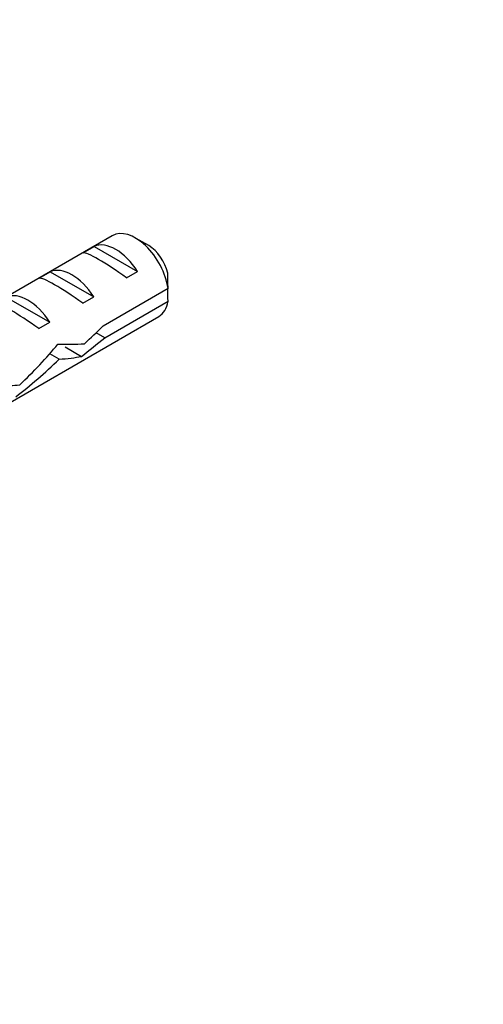
# Model space of a CAD drawing. Units: millimetres. Extents: x 0 to 1397, y 0 to 1224.
# Drawn here: x 668 to 698, y 129 to 192 of the extents above; entities that cross this region are included whole.
import ezdxf
from ezdxf import colors
from ezdxf.entities.mleader import LeaderData, LeaderLine
from ezdxf.math import Vec2, Vec3

# ---------------------------------------------------------------- set-up
doc = ezdxf.new("R2010")
doc.units = ezdxf.units.MM
doc.layers.add('DV6_Défaut', color=7, linetype='Continuous')
doc.layers.add('Défaut', color=7, linetype='Continuous')

# ---------------------------------------------------------------- blocks, each defined once
blk = doc.blocks.new('_DOT')
at = {"color": 0}
blk.add_line((0, 0), (-1, 0), dxfattribs=at)
at = {"color": 0, "const_width": 0.333}
blk.add_lwpolyline([(-0.1665, 0, 1), (0.1665, 0, 1)], format="xyb", close=True, dxfattribs=at)
blk = doc.blocks.new('SE5')
at = {"layer": 'DV6_Défaut', "color": 7, "linetype": 'Continuous'}
for p, q in [((674.374, 178.482), (664.921, 173.024)), ((676.723, 177.844), (675.874, 178.334)), ((672.491, 177.388), (673.198, 177.796)), ((673.198, 177.796), (676.005, 176.176)), ((669.663, 175.755), (670.37, 176.163)), ((670.37, 176.163), (673.176, 174.543)), ((675.298, 175.768), (676.005, 176.176)), ((677.966, 175.085), (673.787, 172.672)), ((667.542, 174.53), (670.348, 172.91)), ((672.469, 174.135), (673.176, 174.543)), ((673.886, 171.913), (677.966, 174.268)), ((664.382, 165.785), (677.374, 173.286)), ((669.641, 172.502), (670.348, 172.91)), ((673.886, 171.913), (673.332, 172.232)), ((671.337, 171.321), (672.389, 170.714)), ((670.961, 170.536), (670.35, 170.889))]:
    blk.add_line(p, q, dxfattribs=at)
for centre, end in [((634.899, 174.694), 1.83947), ((634.899, 173.877), 1.59507)]:
    blk.add_arc(centre, 43.069, 0.52002, end, dxfattribs=at)
for centre, major_axis, ratio, start_param, end_param in [((675.874, 175.884), (1.5, -2.598), 0.57735, 0.952846, 3.141593), ((674.602, 175.149), (-1.5, 2.598), 0.57735, 4.775053, 6.220521), ((676.723, 176.374), (0.9, -1.559), 0.57735, 1.066878, 2.356194), ((675.104, 175.439), (-2.656, 1.926), 0.115702, 4.723481, 6.168949), ((671.773, 173.516), (-1.5, 2.598), 0.57735, 4.775053, 6.220521), ((672.276, 173.806), (-2.656, 1.926), 0.115702, 4.723481, 6.168949), ((668.945, 171.883), (-1.5, 2.598), 0.57735, 4.775053, 6.220521), ((669.447, 172.173), (-2.656, 1.926), 0.115702, 4.723481, 6.168949), ((675.874, 175.884), (-1.5, 2.598), 0.57735, 3.141593, 3.759543), ((670.457, 172.757), (7.572, 6.621), 0.231198, -1.492103, -1.324655), ((673.033, 174.243), (-7.572, -6.621), 0.231198, 1.287888, 1.482042), ((666.905, 170.705), (6.05, 5.728), 0.282797, 4.693365, 5.136135), ((670.457, 172.757), (5.216, -0.235), 0.23758, 4.802041, 5.141878), ((668.992, 171.911), (-6.05, -5.728), 0.282797, 1.174727, 1.629027), ((668.718, 171.753), (5.216, -0.235), 0.23758, -1.11563, -0.779706), ((665.809, 170.073), (5.216, -0.235), 0.23758, -1.308756, -1.038374)]:
    blk.add_ellipse(centre, major_axis=major_axis, ratio=ratio, start_param=start_param, end_param=end_param, dxfattribs=at)

msp = doc.modelspace()

# ---------------------------------------------------------------- block references
at = {"layer": 'Défaut'}
msp.add_blockref('SE5', (0, 0), dxfattribs=at)

# ---------------------------------------------------------------- leaders
at = {"layer": 'Défaut', "color": 7, "linetype": 'Continuous'}
ml = msp.add_multileader_mtext('Standard', dxfattribs=at)
ml.set_content('{\\pxsm0.9;\\fSolid Edge ISO|b1||i0||c0|p34;\\W1.;06/10/2021\\P}', color=256)
ml.set_leader_properties()
ml.set_arrow_properties(name='DOT')
ml.build(insert=Vec2(0, 0))
ml.multileader.update_dxf_attribs({"leader_type": 0, "dogleg_length": 0, "arrow_head_size": 12})
ctx = ml.context
ctx.base_point, ctx.char_height, ctx.arrow_head_size, ctx.landing_gap_size = Vec3(1101.369, 1217.094), 12, 12, 4.2
notes = []
notes.append((ctx, [(0, (0, 0, 0), (0, 0), (1, 0), 1, [])]))
ctx.mtext.insert = Vec3(1103.369, 1223.214)
for ctx, leaders in notes:
    for number, flags, end, landing, length, lines in leaders:
        leader = LeaderData()
        leader.index, (leader.has_last_leader_line, leader.has_dogleg_vector, leader.attachment_direction) = number, flags
        leader.last_leader_point, leader.dogleg_vector, leader.dogleg_length = Vec3(end), Vec3(landing), length
        for number, points, colour, breaks in lines:
            line = LeaderLine()
            line.index, line.vertices, line.color, line.breaks = number, Vec3.list(points), colors.encode_raw_color(colour), breaks
            leader.lines.append(line)
        ctx.leaders.append(leader)

doc.saveas('drawing.dxf')
